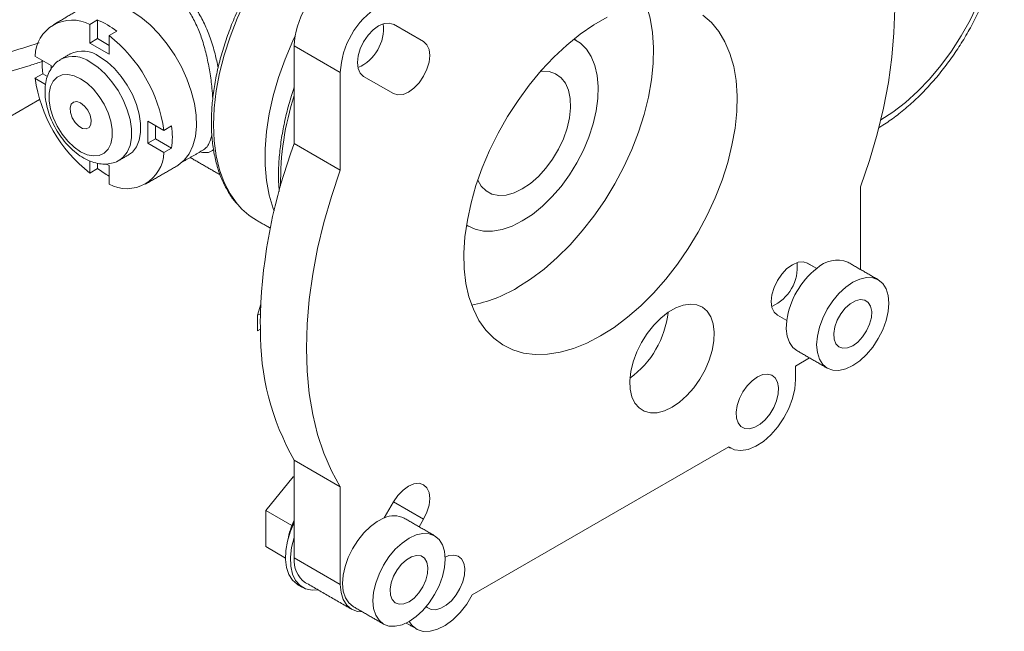
# Model space of a CAD drawing. Units: inches. Extents: x 7.91 to 11.51, y 3.74 to 6.53.
# Drawn here: x 9.7 to 11.51, y 3.74 to 4.86 of the extents above; entities that cross this region are included whole.
import ezdxf

# ---------------------------------------------------------------- set-up
doc = ezdxf.new("R2010")
doc.units = ezdxf.units.IN
doc.header["$MEASUREMENT"] = 0

msp = doc.modelspace()

# ---------------------------------------------------------------- linework, layer by layer
at = {"color": 7, "linetype": 'Continuous', "lineweight": 15}
for p, q in [((9.8452, 4.863), (9.8311, 4.8548)), ((9.8311, 4.8548), (9.8311, 4.8206)), ((9.8452, 4.863), (9.8452, 4.8288)), ((10.387, 4.8551), (10.4422, 4.8233)), ((10.4422, 4.8233), (10.3875, 4.8549)), ((9.8806, 4.8426), (9.8664, 4.8344)), ((9.8664, 4.8002), (9.8664, 4.8344)), ((9.8452, 4.8288), (9.8311, 4.8206)), ((9.8311, 4.8206), (9.8664, 4.8002)), ((9.8452, 4.8288), (9.8664, 4.8165)), ((10.2055, 4.8154), (10.2898, 4.7667)), ((10.2055, 4.8154), (10.2055, 4.6365)), ((9.7604, 4.7798), (9.7307, 4.7969)), ((9.7604, 4.7733), (9.7604, 4.7798)), ((9.7449, 4.7642), (9.7307, 4.7561)), ((9.7449, 4.7642), (9.7535, 4.7592)), ((10.2898, 4.7667), (10.2898, 4.5878)), ((9.7307, 4.7561), (9.7502, 4.7449)), ((10.3325, 4.7596), (10.3872, 4.728)), ((9.4324, 4.5402), (9.7391, 4.7172)), ((9.9668, 4.6606), (9.9371, 4.6777)), ((9.9371, 4.6777), (9.9371, 4.6369)), ((9.9513, 4.6696), (9.9513, 4.6451)), ((9.9809, 4.6688), (9.9668, 4.6606)), ((9.9513, 4.6451), (9.9371, 4.6369)), ((9.9371, 4.6369), (9.9668, 4.6198)), ((9.9513, 4.6451), (9.9809, 4.628)), ((10.2055, 4.6365), (10.2898, 4.5878)), ((9.9809, 4.628), (9.9668, 4.6198)), ((9.8311, 4.6048), (9.8311, 4.5823)), ((9.8452, 4.6004), (9.8452, 4.5905)), ((9.8664, 4.5961), (9.8613, 4.599)), ((9.8452, 4.5905), (9.8311, 4.5823)), ((9.8664, 4.5619), (9.8664, 4.5961)), ((11.2426, 4.5574), (11.2426, 4.4055)), ((11.1448, 4.4175), (11.1622, 4.4075)), ((11.1453, 4.4172), (11.1622, 4.4075)), ((10.1383, 4.3218), (10.144, 4.3421)), ((10.1434, 4.3247), (10.1383, 4.3218)), ((10.1383, 4.2932), (10.1383, 4.3218)), ((11.1072, 4.3122), (11.0903, 4.322)), ((10.1434, 4.2961), (10.1383, 4.2932)), ((11.1491, 4.2435), (11.1233, 4.2286)), ((11.1233, 4.2286), (11.1233, 4.2042)), ((11.001, 4.0804), (10.5315, 3.8094)), ((10.2055, 4.0561), (10.2898, 4.0074)), ((10.2055, 4.0561), (10.2055, 3.9147)), ((10.1535, 3.9639), (10.2032, 4.0258)), ((10.2032, 4.0258), (10.2055, 4.0245)), ((10.2032, 4.0258), (10.2055, 4.0256)), ((10.2898, 4.0074), (10.2898, 3.8285)), ((10.3872, 3.9796), (10.3703, 3.9503)), ((10.3872, 3.9796), (10.4422, 3.9478)), ((10.1535, 3.9639), (10.2011, 3.9364)), ((10.1535, 3.8977), (10.1535, 3.9639)), ((10.4342, 3.9341), (10.4422, 3.9478)), ((10.2055, 3.9147), (10.2055, 3.8772)), ((10.1535, 3.8977), (10.1895, 3.8769)), ((10.2055, 3.8772), (10.2898, 3.8285))]:
    msp.add_line(p, q, dxfattribs=at)
at = {"color": 7, "linetype": 'Continuous', "lineweight": 15, "flags": 128}
for points in [[(10.3167, 5.1314), (10.2922, 5.1149), (10.2667, 5.0949), (10.2418, 5.0724), (10.2176, 5.0477), (10.1945, 5.0209), (10.1726, 4.9923), (10.1521, 4.9622), (10.1332, 4.9308), (10.1161, 4.8985), (10.1009, 4.8655), (10.0879, 4.8321), (10.077, 4.7987), (10.0685, 4.7655), (10.0623, 4.7329), (10.0586, 4.7012), (10.0574, 4.6706), (10.0586, 4.6414), (10.0623, 4.614), (10.0685, 4.5885), (10.077, 4.5652), (10.0879, 4.5443), (10.1009, 4.526), (10.1022, 4.5246)], [(11.2426, 5.1379), (11.2589, 5.1084), (11.2728, 5.0764), (11.2843, 5.042), (11.2933, 5.0053), (11.2997, 4.9666), (11.3036, 4.9259), (11.3049, 4.8836), (11.3036, 4.8397), (11.2997, 4.7946), (11.2933, 4.7484), (11.2843, 4.7014), (11.2728, 4.6537), (11.2589, 4.6056), (11.2426, 4.5574)], [(10.6133, 4.3721), (10.6382, 4.3879), (10.6629, 4.4064), (10.687, 4.4274), (10.7105, 4.4508), (10.7329, 4.4763), (10.7542, 4.5036), (10.7741, 4.5324), (10.7924, 4.5626), (10.8089, 4.5937), (10.8234, 4.6255), (10.8359, 4.6576), (10.8462, 4.6898), (10.8541, 4.7217), (10.8597, 4.753), (10.8628, 4.7833), (10.8634, 4.8125), (10.8615, 4.8401), (10.8572, 4.866), (10.8504, 4.8898), (10.8493, 4.893)], [(11.2794, 4.6801), (11.3014, 4.6942), (11.3245, 4.712), (11.3471, 4.7322), (11.3689, 4.7548), (11.3896, 4.7795), (11.409, 4.8059), (11.4269, 4.8337), (11.443, 4.8627), (11.4572, 4.8924)], [(9.9915, 4.5959), (9.993, 4.5968), (10.0041, 4.6058), (10.0132, 4.6178), (10.02, 4.6323), (10.0244, 4.6493), (10.0263, 4.6682), (10.0257, 4.6886), (10.0225, 4.7102), (10.0169, 4.7325), (10.0089, 4.755), (9.9988, 4.7772), (9.9867, 4.7987), (9.9729, 4.8189), (9.9577, 4.8376), (9.9415, 4.8541), (9.9245, 4.8683), (9.9071, 4.8798)], [(10.7787, 4.8683), (10.7538, 4.8539), (10.7289, 4.8367), (10.7045, 4.8169), (10.6807, 4.7947), (10.6577, 4.7702), (10.6358, 4.7438), (10.6152, 4.7157), (10.5961, 4.6862), (10.5787, 4.6555), (10.5631, 4.624), (10.5496, 4.592), (10.5382, 4.5598), (10.5291, 4.5277), (10.5224, 4.4961), (10.518, 4.4653), (10.5162, 4.4355), (10.5168, 4.407), (10.5199, 4.3803), (10.5254, 4.3554), (10.5334, 4.3327), (10.5436, 4.3124), (10.5561, 4.2946), (10.5707, 4.2796), (10.5872, 4.2676), (10.6054, 4.2585), (10.6253, 4.2526), (10.6466, 4.2499), (10.6691, 4.2504), (10.6925, 4.254), (10.7167, 4.2609), (10.7413, 4.2708), (10.7662, 4.2838)], [(10.7662, 4.2838), (10.7911, 4.2996), (10.8158, 4.3181), (10.84, 4.3392), (10.8634, 4.3625), (10.8859, 4.388), (10.9071, 4.4153), (10.927, 4.4442), (10.9453, 4.4743), (10.9618, 4.5054), (10.9764, 4.5372), (10.9888, 4.5693), (10.9991, 4.6015), (11.007, 4.6334), (11.0126, 4.6647), (11.0157, 4.695), (11.0163, 4.7242), (11.0144, 4.7518), (11.0101, 4.7777), (11.0033, 4.8015), (10.9942, 4.8231), (10.9829, 4.8421), (10.9693, 4.8585), (10.9538, 4.872)], [(10.3875, 4.8549), (10.3794, 4.8573), (10.37, 4.8564), (10.36, 4.8521), (10.3499, 4.8448), (10.3405, 4.8349), (10.3325, 4.8231), (10.3263, 4.8102), (10.3224, 4.7972), (10.3211, 4.7848), (10.3224, 4.7739), (10.3263, 4.7653), (10.3325, 4.7596)], [(10.1685, 4.5132), (10.167, 4.5173), (10.1597, 4.5419), (10.1547, 4.5685), (10.1522, 4.5971), (10.1522, 4.6271), (10.1547, 4.6585), (10.1597, 4.6909), (10.167, 4.724), (10.1767, 4.7575), (10.1887, 4.7911), (10.2028, 4.8246), (10.2072, 4.834)], [(10.3872, 4.728), (10.3952, 4.7255), (10.4046, 4.7265), (10.4147, 4.7307), (10.4247, 4.7381), (10.4341, 4.748), (10.4422, 4.7598), (10.4483, 4.7726), (10.4522, 4.7857), (10.4536, 4.7981), (10.4522, 4.809), (10.4483, 4.8175), (10.4422, 4.8233)], [(10.623, 4.4946), (10.6416, 4.5067), (10.6598, 4.5215), (10.6774, 4.5387), (10.694, 4.5579), (10.7093, 4.5789), (10.7231, 4.6013), (10.7351, 4.6246), (10.7451, 4.6485), (10.7529, 4.6725), (10.7584, 4.6962), (10.7615, 4.7192), (10.7622, 4.741), (10.7603, 4.7613), (10.756, 4.7797), (10.7493, 4.7958), (10.7404, 4.8095), (10.7293, 4.8204), (10.7175, 4.8279)], [(9.832, 4.7859), (9.8459, 4.7764), (9.8593, 4.7643), (9.8717, 4.7499), (9.8829, 4.7338), (9.8923, 4.7164), (9.8996, 4.6985), (9.9047, 4.6806), (9.9072, 4.6633), (9.9072, 4.6472), (9.9047, 4.6328), (9.8996, 4.6207), (9.8923, 4.6113), (9.8861, 4.6065)], [(9.9022, 4.6158), (9.9091, 4.6209), (9.9164, 4.6304), (9.9214, 4.6425), (9.924, 4.6569), (9.924, 4.673), (9.9214, 4.6903), (9.9164, 4.7082), (9.9091, 4.7261), (9.8997, 4.7435), (9.8885, 4.7596), (9.8761, 4.774), (9.8626, 4.7861), (9.8488, 4.7956)], [(9.8143, 4.7553), (9.8022, 4.7608), (9.7907, 4.7631), (9.7803, 4.7622), (9.7713, 4.758), (9.7641, 4.7508), (9.7592, 4.7409), (9.7567, 4.7287), (9.7567, 4.7147), (9.7592, 4.6996), (9.7641, 4.684), (9.7713, 4.6686), (9.7803, 4.654), (9.7907, 4.641), (9.8022, 4.63), (9.8143, 4.6216), (9.8263, 4.6161), (9.8378, 4.6138), (9.8483, 4.6147), (9.8573, 4.6189), (9.8644, 4.6261), (9.8693, 4.636), (9.8719, 4.6482), (9.8719, 4.6622), (9.8693, 4.6773), (9.8644, 4.6929), (9.8573, 4.7084), (9.8483, 4.7229), (9.8378, 4.7359), (9.8263, 4.7469), (9.8143, 4.7553)], [(10.5413, 4.5692), (10.5477, 4.5584), (10.5567, 4.5496), (10.5675, 4.5438), (10.5799, 4.5413), (10.5936, 4.542), (10.6081, 4.5461), (10.623, 4.5532), (10.638, 4.5633), (10.6525, 4.5761), (10.6662, 4.5911), (10.6786, 4.608), (10.6894, 4.6262), (10.6983, 4.6453), (10.7051, 4.6647), (10.7095, 4.6838), (10.7114, 4.702), (10.7107, 4.719), (10.7075, 4.7341), (10.7019, 4.7469), (10.694, 4.7571), (10.6841, 4.7643), (10.6724, 4.7685), (10.6593, 4.7693), (10.6567, 4.7691)], [(9.8143, 4.7109), (9.8213, 4.7053), (9.8274, 4.6975), (9.8317, 4.6884), (9.8336, 4.6793), (9.833, 4.6715), (9.8298, 4.666), (9.8245, 4.6635), (9.8179, 4.6643), (9.8107, 4.6684), (9.804, 4.6753), (9.7988, 4.6839), (9.7956, 4.6931), (9.7949, 4.7017), (9.7969, 4.7085), (9.8012, 4.7126), (9.8073, 4.7134), (9.8143, 4.7109)], [(10.2898, 4.5878), (10.2735, 4.5396), (10.2596, 4.4916), (10.2482, 4.4439), (10.2392, 4.3969), (10.2328, 4.3507), (10.2289, 4.3055), (10.2276, 4.2617), (10.2289, 4.2193), (10.2328, 4.1787), (10.2392, 4.1399), (10.2482, 4.1032), (10.2596, 4.0688), (10.2735, 4.0368), (10.2898, 4.0074)], [(10.5209, 4.4871), (10.523, 4.4858), (10.5368, 4.4793), (10.5521, 4.476), (10.5687, 4.4759), (10.5863, 4.479), (10.6045, 4.4853), (10.623, 4.4946)], [(11.0903, 4.322), (11.0841, 4.3277), (11.0802, 4.3363), (11.0789, 4.3472), (11.0802, 4.3595), (11.0841, 4.3726), (11.0903, 4.3855), (11.0983, 4.3973), (11.1077, 4.4072), (11.1178, 4.4145), (11.1279, 4.4188), (11.1372, 4.4197), (11.1453, 4.4172)], [(11.2282, 4.2295), (11.2411, 4.2385), (11.2535, 4.25), (11.2649, 4.2636), (11.2749, 4.2789), (11.2831, 4.2952), (11.2892, 4.3119), (11.293, 4.3284), (11.2943, 4.3441), (11.293, 4.3582), (11.2892, 4.3704), (11.2831, 4.38), (11.2749, 4.3869), (11.2649, 4.3906), (11.2535, 4.391), (11.2411, 4.3882), (11.2282, 4.3822), (11.2153, 4.3733), (11.2029, 4.3618), (11.1914, 4.3482), (11.1814, 4.3329), (11.1732, 4.3166), (11.1671, 4.2998), (11.1633, 4.2833), (11.162, 4.2677), (11.1633, 4.2536), (11.1671, 4.2414), (11.1732, 4.2317), (11.1814, 4.2249), (11.1914, 4.2212), (11.2029, 4.2207), (11.2153, 4.2236), (11.2282, 4.2295)], [(11.2282, 4.2658), (11.2375, 4.2727), (11.2462, 4.282), (11.2535, 4.2932), (11.259, 4.3052), (11.2622, 4.3174), (11.2628, 4.3286), (11.2609, 4.3382), (11.2565, 4.3454), (11.2501, 4.3497), (11.242, 4.3507), (11.2329, 4.3484), (11.2234, 4.3429), (11.2143, 4.3347), (11.2062, 4.3243), (11.1998, 4.3126), (11.1954, 4.3004), (11.1935, 4.2886), (11.1941, 4.2781), (11.1973, 4.2696), (11.2028, 4.2639), (11.2101, 4.2612), (11.2188, 4.2619), (11.2282, 4.2658)], [(10.8972, 4.1532), (10.911, 4.1626), (10.9244, 4.1746), (10.9369, 4.1888), (10.9481, 4.2046), (10.9577, 4.2218), (10.9653, 4.2395), (10.9708, 4.2574), (10.9739, 4.2748), (10.9745, 4.2911), (10.9726, 4.3059), (10.9683, 4.3187), (10.9618, 4.329), (10.9531, 4.3365), (10.9427, 4.341), (10.9308, 4.3424), (10.9178, 4.3405), (10.9042, 4.3355), (10.8903, 4.3275), (10.8766, 4.3167), (10.8637, 4.3036), (10.8518, 4.2885), (10.8413, 4.272), (10.8327, 4.2545), (10.8261, 4.2366), (10.8218, 4.2189), (10.82, 4.2019), (10.8206, 4.1863), (10.8237, 4.1725), (10.8291, 4.1609), (10.8368, 4.1519), (10.8463, 4.1459), (10.8576, 4.143), (10.87, 4.1432), (10.8834, 4.1467), (10.8972, 4.1532)], [(11.1072, 4.3122), (11.1064, 4.2971), (11.1081, 4.2835), (11.1122, 4.2719), (11.1185, 4.2627), (11.1257, 4.2571)], [(11.1233, 4.2042), (11.1219, 4.1872), (11.1177, 4.1693), (11.1109, 4.1512), (11.1018, 4.1335), (11.0907, 4.1171), (11.0781, 4.1026), (11.0645, 4.0906), (11.0504, 4.0816), (11.0365, 4.0759), (11.0233, 4.0738), (11.0113, 4.0753), (11.001, 4.0804)], [(11.0535, 4.2088), (11.0632, 4.213), (11.0722, 4.2141), (11.0801, 4.212), (11.0863, 4.2069), (11.0905, 4.1991), (11.0923, 4.1891), (11.0917, 4.1775), (11.0887, 4.1651), (11.0835, 4.1526), (11.0764, 4.1408), (11.0678, 4.1304), (11.0584, 4.1222), (11.0486, 4.1165), (11.0392, 4.1139), (11.0306, 4.1144), (11.0235, 4.118), (11.0183, 4.1245), (11.0153, 4.1334), (11.0147, 4.1443), (11.0165, 4.1564), (11.0207, 4.169), (11.0269, 4.1813), (11.0348, 4.1924), (11.0438, 4.2018), (11.0535, 4.2088)], [(10.4422, 3.9478), (10.4483, 3.9607), (10.4522, 3.9738), (10.4536, 3.9862), (10.4522, 3.997), (10.4483, 4.0056), (10.4422, 4.0113), (10.4341, 4.0138), (10.4247, 4.0129), (10.4147, 4.0086), (10.4046, 4.0013), (10.3952, 3.9914), (10.3872, 3.9796)], [(10.3703, 3.9503), (10.3575, 3.9439), (10.3449, 3.9346), (10.3328, 3.9229), (10.3217, 3.9092), (10.3121, 3.894), (10.3042, 3.8778), (10.2984, 3.8614), (10.2949, 3.8452), (10.2939, 3.8299), (10.2953, 3.816), (10.2991, 3.8042), (10.3051, 3.7947), (10.3132, 3.788), (10.3132, 3.788)], [(10.2121, 3.828), (10.2109, 3.8288), (10.2023, 3.8363), (10.1957, 3.8466), (10.1914, 3.8594), (10.1896, 3.8742), (10.1902, 3.8905), (10.1933, 3.9079), (10.1987, 3.9258), (10.2055, 3.9418)], [(10.2491, 3.8184), (10.2383, 3.8179), (10.2263, 3.8204), (10.2161, 3.8263), (10.2079, 3.8354), (10.2022, 3.8474), (10.199, 3.8619), (10.1985, 3.8784), (10.2007, 3.8962), (10.2055, 3.9147)], [(10.4157, 3.7605), (10.4286, 3.7694), (10.441, 3.7809), (10.4524, 3.7946), (10.4624, 3.8098), (10.4706, 3.8262), (10.4767, 3.8429), (10.4805, 3.8594), (10.4818, 3.875), (10.4805, 3.8892), (10.4767, 3.9013), (10.4706, 3.911), (10.4624, 3.9178), (10.4524, 3.9215), (10.441, 3.922), (10.4286, 3.9192), (10.4157, 3.9132), (10.4028, 3.9043), (10.3904, 3.8928), (10.3789, 3.8791), (10.3689, 3.8638), (10.3607, 3.8475), (10.3546, 3.8308), (10.3508, 3.8143), (10.3495, 3.7987), (10.3508, 3.7845), (10.3546, 3.7724), (10.3607, 3.7627), (10.3689, 3.7559), (10.3789, 3.7522), (10.3904, 3.7517), (10.4028, 3.7545), (10.4157, 3.7605)], [(10.4157, 3.7967), (10.425, 3.8036), (10.4337, 3.813), (10.441, 3.8241), (10.4465, 3.8362), (10.4497, 3.8483), (10.4503, 3.8596), (10.4484, 3.8692), (10.444, 3.8764), (10.4376, 3.8806), (10.4295, 3.8816), (10.4204, 3.8793), (10.4109, 3.8738), (10.4018, 3.8656), (10.3937, 3.8553), (10.3873, 3.8436), (10.3829, 3.8314), (10.381, 3.8196), (10.3816, 3.809), (10.3848, 3.8006), (10.3903, 3.7948), (10.3976, 3.7921), (10.4063, 3.7928), (10.4157, 3.7967)], [(10.4472, 3.788), (10.449, 3.7863), (10.4561, 3.7827), (10.4646, 3.7822), (10.4741, 3.7849), (10.4838, 3.7905), (10.4933, 3.7987), (10.5018, 3.8091), (10.5089, 3.8209), (10.5142, 3.8334), (10.5172, 3.8459), (10.5178, 3.8575), (10.516, 3.8675), (10.5118, 3.8753), (10.5056, 3.8803), (10.4977, 3.8824), (10.4886, 3.8813), (10.4817, 3.8786)], [(10.2898, 3.8285), (10.2912, 3.8134), (10.2952, 3.8006), (10.3016, 3.7903), (10.3104, 3.783), (10.321, 3.7791), (10.3298, 3.7784)], [(10.4161, 3.7608), (10.4216, 3.7532), (10.4307, 3.7461), (10.4418, 3.7425), (10.4544, 3.7426), (10.468, 3.7463), (10.482, 3.7534), (10.4959, 3.7638), (10.5092, 3.777), (10.5212, 3.7924), (10.5315, 3.8094)]]:
    msp.add_lwpolyline(points, dxfattribs=at)
at = {"color": 7, "linetype": 'Continuous', "lineweight": 15}
for centre, radius, start, end in [((10.3578, 4.8085), 0.1525, 122.6055, 177.3945), ((10.4421, 4.7598), 0.1525, 122.6055, 177.3945), ((9.799, 4.7946), 0.0683, 61.9333, 178.0775), ((9.7842, 4.7165), 0.1586, 52.6101, 67.3952), ((10.2905, 4.8473), 0.0783, 293.727, 6.2883), ((9.6994, 4.6221), 0.2701, 8.1987, 51.8013), ((9.8008, 4.743), 0.053, 53.9853, 115.2379), ((9.8177, 4.7542), 0.0518, 53.1241, 115.5655), ((9.9171, 4.7855), 0.1735, 178.6938, 187.0438), ((9.9981, 4.7946), 0.2701, 188.1987, 231.8013), ((10.6881, 4.5666), 0.5077, 161.9044, 180.8729), ((9.8235, 4.6484), 0.1587, 352.6085, 7.3915), ((11.1293, 4.2905), 0.9865, 159.4659, 178.0097), ((9.8985, 4.6221), 0.0683, 241.9332, 358.0775), ((9.9492, 4.7281), 0.1724, 232.9336, 241.3323), ((10.2019, 4.6093), 0.1309, 220.3384, 239.9091), ((11.0483, 4.4097), 0.0783, 293.727, 6.2883), ((11.1997, 4.3687), 0.054, 68.7799, 134.036), ((11.2555, 4.2901), 0.15, 128.4851, 171.5149), ((10.4846, 4.5858), 0.2495, 280.555, 301.0626), ((10.7184, 4.3457), 0.1725, 306.1767, 353.8286), ((10.8615, 4.3104), 0.7182, 178.86, 181.14), ((10.6167, 4.2905), 0.4733, 179.3116, 209.6851), ((10.3881, 3.9127), 0.0416, 63.4258, 115.3562), ((10.3209, 3.8892), 0.1288, 153.6708, 170.5706), ((10.2527, 3.8711), 0.0476, 172.7451, 235.9427)]:
    msp.add_arc(centre, radius, start, end, dxfattribs=at)
for points, knots in [([(11.2756, 4.6653), (11.2781, 4.6668), (11.2887, 4.6732), (11.307, 4.6861), (11.3303, 4.705), (11.3527, 4.726), (11.3742, 4.749), (11.3947, 4.7737), (11.4138, 4.7999), (11.4315, 4.8273), (11.4476, 4.8558), (11.462, 4.885), (11.4745, 4.9148), (11.4851, 4.9448), (11.4936, 4.9749), (11.5, 5.0049), (11.5041, 5.0343), (11.5059, 5.0631), (11.5052, 5.091), (11.5021, 5.1177), (11.4965, 5.1429), (11.4884, 5.1664), (11.4778, 5.1877), (11.4651, 5.2066), (11.4501, 5.2228), (11.4362, 5.2347), (11.4267, 5.24), (11.4233, 5.2419)], [0, 0, 0, 0, 0.013277, 0.055666, 0.09799, 0.140236, 0.182395, 0.224477, 0.266498, 0.308482, 0.350455, 0.392441, 0.434459, 0.476538, 0.518704, 0.560982, 0.603392, 0.645945, 0.688628, 0.731388, 0.774069, 0.816464, 0.858312, 0.899374, 0.939536, 0.978868, 1, 1, 1, 1]), ([(10.4357, 5.1751), (10.4349, 5.1751), (10.4266, 5.1749), (10.4102, 5.1727), (10.3864, 5.1672), (10.362, 5.1588), (10.3373, 5.1476), (10.3126, 5.1338), (10.288, 5.1174), (10.2638, 5.0987), (10.2401, 5.0778), (10.2171, 5.0548), (10.195, 5.03), (10.174, 5.0036), (10.1542, 4.9757), (10.1359, 4.9466), (10.119, 4.9165), (10.1039, 4.8857), (10.0905, 4.8545), (10.0791, 4.8229), (10.0696, 4.7915), (10.0623, 4.7602), (10.0571, 4.7295), (10.0541, 4.6996), (10.0533, 4.6706), (10.0549, 4.6428), (10.0587, 4.6166), (10.0648, 4.592), (10.073, 4.5692), (10.0836, 4.5488), (10.0928, 4.5345), (10.099, 4.5279), (10.1003, 4.5265)], [0, 0, 0, 0, 0.003679, 0.038522, 0.073516, 0.108682, 0.143955, 0.17928, 0.214617, 0.249942, 0.285246, 0.320527, 0.355788, 0.391031, 0.426261, 0.461483, 0.496703, 0.531926, 0.567157, 0.6024, 0.637661, 0.672947, 0.708262, 0.743608, 0.778988, 0.814396, 0.849819, 0.88522, 0.920552, 0.955745, 0.990728, 1, 1, 1, 1]), ([(9.8392, 4.8962), (9.8423, 4.9004), (9.8498, 4.9105), (9.8657, 4.9229), (9.886, 4.9337), (9.9092, 4.9402), (9.934, 4.9417), (9.9585, 4.9374), (9.9788, 4.9287), (9.997, 4.9164), (10.013, 4.9009), (10.0285, 4.88), (10.0413, 4.8562), (10.052, 4.8297), (10.0605, 4.8024), (10.0644, 4.7838), (10.0662, 4.7753)], [0, 0, 0, 0, 0.0516, 0.124329, 0.197079, 0.277448, 0.357781, 0.436431, 0.515039, 0.564136, 0.637584, 0.711072, 0.783533, 0.856008, 0.934161, 1, 1, 1, 1]), ([(10.0563, 4.7183), (10.0559, 4.7249), (10.0548, 4.7408), (10.0511, 4.7674), (10.0454, 4.7968), (10.0379, 4.8244), (10.0285, 4.85), (10.0171, 4.8727), (10.0031, 4.8929), (9.9884, 4.9075), (9.9715, 4.9191), (9.9525, 4.9272), (9.9294, 4.9308), (9.9057, 4.9286), (9.8862, 4.9231), (9.8757, 4.9168), (9.8721, 4.9147)], [0, 0, 0, 0, 0.057771, 0.139084, 0.217498, 0.298191, 0.370337, 0.444193, 0.516196, 0.590469, 0.639105, 0.715611, 0.795257, 0.874718, 0.956711, 1, 1, 1, 1]), ([(9.5835, 4.7785), (9.6152, 4.7861), (9.6664, 4.7983), (9.7184, 4.8146), (9.7382, 4.8208)], [0, 0, 0, 0, 0.618434, 1, 1, 1, 1]), ([(9.5129, 4.7228), (9.5282, 4.7264), (9.57, 4.7362), (9.6399, 4.7551), (9.7019, 4.7731), (9.7371, 4.7847), (9.7448, 4.7872)], [0, 0, 0, 0, 0.199793, 0.548212, 0.901179, 1, 1, 1, 1]), ([(9.7782, 4.7906), (9.7763, 4.7895), (9.7708, 4.7865), (9.7634, 4.7787), (9.7564, 4.768), (9.7516, 4.7554), (9.7491, 4.7412), (9.7489, 4.7257), (9.7511, 4.7091), (9.7556, 4.6921), (9.7623, 4.6753), (9.771, 4.6592), (9.7813, 4.6441), (9.7931, 4.6305), (9.8061, 4.6188), (9.8202, 4.6092), (9.8344, 4.6027), (9.8484, 4.5992), (9.8615, 4.5985), (9.8741, 4.6009), (9.8826, 4.6038), (9.8863, 4.6067), (9.8864, 4.6068)], [0, 0, 0, 0, 0.024457, 0.073377, 0.122188, 0.172487, 0.225285, 0.280583, 0.337376, 0.394401, 0.451203, 0.507844, 0.564549, 0.621535, 0.679081, 0.737461, 0.796731, 0.848937, 0.898618, 0.946347, 0.997704, 1, 1, 1, 1]), ([(10.2055, 4.7396), (10.2037, 4.7345), (10.1982, 4.7185), (10.191, 4.6915), (10.184, 4.6591), (10.1792, 4.6273), (10.1767, 4.5963), (10.1762, 4.57), (10.1774, 4.5547), (10.1779, 4.5489)], [0, 0, 0, 0, 0.076512, 0.240644, 0.404882, 0.569243, 0.733737, 0.898363, 1, 1, 1, 1]), ([(10.0393, 4.6251), (10.0415, 4.6267), (10.0462, 4.63), (10.0509, 4.6397), (10.0537, 4.6483), (10.0545, 4.6544), (10.0546, 4.6552)], [0, 0, 0, 0, 0.310062, 0.643753, 0.950945, 1, 1, 1, 1]), ([(10.0578, 4.6258), (10.0564, 4.6245), (10.0521, 4.6208), (10.044, 4.6191), (10.036, 4.6205), (10.0326, 4.6211)], [0, 0, 0, 0, 0.224914, 0.676904, 1, 1, 1, 1])]:
    msp.add_open_spline(points, degree=3, knots=knots, dxfattribs=at)
for points in [[(9.8227, 4.8882), (9.7644, 4.8545)], [(10.7215, 4.8258), (10.7177, 4.828)], [(9.7953, 4.8009), (9.7785, 4.7912)], [(9.8854, 4.6061), (9.9022, 4.6158)], [(10.0011, 4.6029), (10.0394, 4.625)], [(10.0149, 4.6109), (10.0699, 4.5791)], [(9.9331, 4.5622), (9.9915, 4.5959)], [(10.1363, 4.496), (10.1615, 4.4815)], [(10.5208, 4.487), (10.5246, 4.4848)], [(11.2749, 4.3869), (11.2192, 4.419)], [(11.1257, 4.2571), (11.1814, 4.2249)], [(11.0008, 4.0803), (11.0041, 4.0784)], [(10.4624, 3.9178), (10.4067, 3.95)], [(10.2121, 3.828), (10.221, 3.8229)], [(10.226, 3.8317), (10.3104, 3.783)], [(10.3132, 3.788), (10.3689, 3.7559)], [(10.4105, 3.7577), (10.4296, 3.7467)]]:
    msp.add_open_spline(points, degree=1, dxfattribs=at)

doc.saveas('drawing.dxf')
